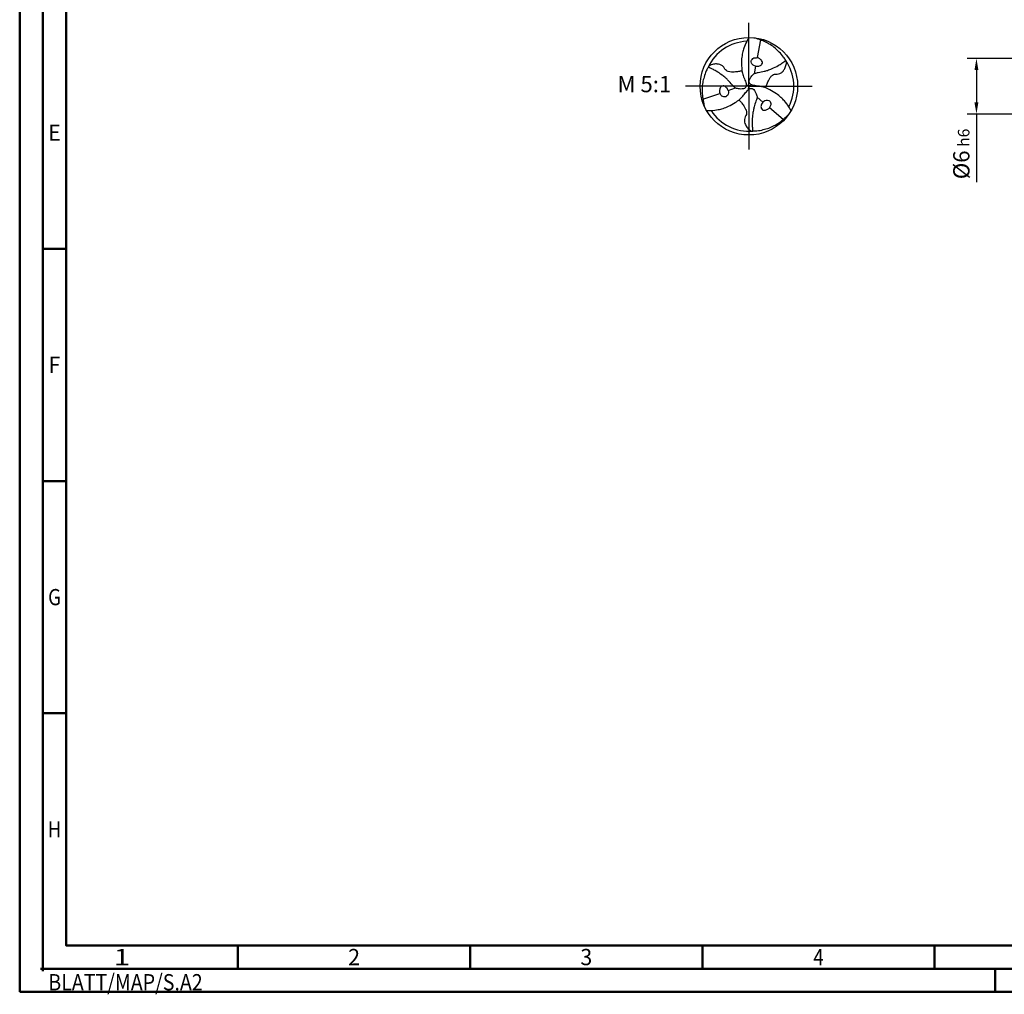
# Model space of a CAD drawing. Units: millimetres. Extents: x -218 to 376, y -196 to 225.
# Drawn here: x -218 to -6, y -196 to 14 of the extents above; entities that cross this region are included whole.
import ezdxf
from ezdxf.enums import TextEntityAlignment as Align

# ---------------------------------------------------------------- set-up
doc = ezdxf.new("R2010")
doc.units = ezdxf.units.MM
doc.linetypes.add('GEN7', pattern=[15, 10, -2.5, 0, -2.5])
doc.layers.get('0').update_dxf_attribs({"linetype": 'CONTINUOUS'})
doc.layers.get('DEFPOINTS').update_dxf_attribs({"linetype": 'CONTINUOUS'})
for name, color, linetype in [('AM_0', 7, 'CONTINUOUS'), ('AM_5', 3, 'CONTINUOUS'), ('AM_6', 2, 'CONTINUOUS'), ('AM_7', 4, 'GEN7')]:
    doc.layers.add(name, color=color, linetype=linetype)
doc.layers.add('AM_BOR', color=7, linetype='CONTINUOUS', lineweight=50)
doc.styles.get("Standard").update_dxf_attribs({"font": 'ISOCP.SHX'})
doc.dimstyles.get("Standard").update_dxf_attribs({"dimtxt": 3.5, "dimasz": 2.5, "dimexe": 2, "dimexo": 1, "dimgap": 1.5, "dimtad": 1, "dimdsep": 46, "dimtxsty": 'STANDARD', "dimcen": -2, "dimclrt": 2, "dimazin": 2, "dimtp": 0.1, "dimtm": 0.1, "dimtfac": 1, "dimtmove": 0, "dimatfit": 3, "dimfxl": 1, "dimarcsym": 0})

# ---------------------------------------------------------------- blocks, each defined once
blk = doc.blocks.new('TRITAN_DRILL_STEEL')
at = {"layer": 'AM_0', "ltscale": 20}
for p, q in [((0.12, 0.474), (0.085, 0.293)), ((0.069, 0.206), (0.054, 0.128)), ((-0.027, 0.019), (0, 0)), ((-0.003, -0.032), (0, 0)), ((0.03, 0.014), (0, 0)), ((-0.471, -0.133), (-0.297, -0.073)), ((-0.212, -0.043), (-0.138, -0.017)), ((0.144, -0.162), (0.084, -0.111)), ((0.351, -0.341), (0.211, -0.221))]:
    blk.add_line(p, q, dxfattribs=at)
at = {"layer": 'AM_0'}
blk.add_line((-0.054, 0.097), (-0.045, 0.075), dxfattribs=at)
at = {"layer": 'AM_0', "ltscale": 20}
blk.add_circle((0, 0), 0.5, dxfattribs=at)
for start, end in [(92.7025, 154.891), (332.7025, 34.891), (212.7025, 274.891)]:
    blk.add_arc((0, 0), 0.461, start, end, dxfattribs=at)
for points, knots in [([(0, 0.5), (-0.007, 0.487), (-0.027, 0.452), (-0.05, 0.399), (-0.066, 0.339), (-0.077, 0.277), (-0.074, 0.211), (-0.073, 0.148), (-0.06, 0.112), (-0.054, 0.097)], [0, 0, 0, 0, 1.766312, 4.641037, 6.560002, 8.932752, 11.873029, 14.224301, 16.176197, 16.176197, 16.176197, 16.176197]), ([(0.378, 0.263), (0.371, 0.276), (0.352, 0.307), (0.314, 0.348), (0.269, 0.392), (0.225, 0.424), (0.18, 0.449), (0.143, 0.466), (0.108, 0.479), (0.081, 0.488), (0.064, 0.494), (0.058, 0.497)], [0, 0, 0, 0, 0.0427367, 0.1095837, 0.167598, 0.2296864, 0.2736165, 0.3195987, 0.3527063, 0.3845448, 0.4061776, 0.4061776, 0.4061776, 0.4061776]), ([(-0.071, 0.159), (-0.077, 0.157), (-0.094, 0.15), (-0.121, 0.149), (-0.151, 0.145), (-0.179, 0.145), (-0.208, 0.147), (-0.231, 0.159), (-0.245, 0.173), (-0.255, 0.193), (-0.271, 0.211), (-0.297, 0.224), (-0.321, 0.228), (-0.343, 0.229), (-0.364, 0.225), (-0.384, 0.222), (-0.4, 0.213), (-0.408, 0.209), (-0.412, 0.207)], [0, 0, 0, 0, 0.01732, 0.0555031, 0.0792834, 0.1082795, 0.1412625, 0.1626554, 0.1861549, 0.2002469, 0.2284959, 0.2579809, 0.283694, 0.3022872, 0.3223744, 0.3467827, 0.3634742, 0.3755773, 0.3755773, 0.3755773, 0.3755773]), ([(0.433, -0.25), (0.425, -0.237), (0.405, -0.202), (0.371, -0.156), (0.327, -0.112), (0.279, -0.072), (0.22, -0.041), (0.164, -0.01), (0.11, -0.001), (0.069, 0.004), (0.04, 0.011), (0.018, 0.016), (0.006, 0.031), (0, 0.052), (0.009, 0.074), (0.021, 0.096), (0.037, 0.112), (0.049, 0.126), (0.07, 0.136), (0.106, 0.142), (0.149, 0.151), (0.196, 0.163), (0.244, 0.184), (0.295, 0.206), (0.333, 0.233), (0.359, 0.25), (0.371, 0.259), (0.378, 0.263)], [0, 0, 0, 0, 1.766312, 4.641037, 6.560002, 8.932752, 11.873029, 14.224301, 16.277427, 18.067875, 19.048288, 19.769902, 20.520895, 21.173574, 22.130981, 23.236306, 24.019359, 24.719756, 25.33835, 26.608556, 28.997049, 30.339899, 32.253471, 35.017715, 36.735111, 37.651794, 38.543155, 38.543155, 38.543155, 38.543155]), ([(0.069, 0.206), (0.06, 0.208), (0.043, 0.213), (0.027, 0.235), (0.021, 0.259), (0.034, 0.277), (0.048, 0.292), (0.068, 0.292), (0.08, 0.293), (0.085, 0.293)], [0, 0, 0, 0, 0.0255768, 0.0538271, 0.0766259, 0.0939742, 0.1171096, 0.1338533, 0.151687, 0.151687, 0.151687, 0.151687]), ([(0.069, 0.206), (0.077, 0.205), (0.091, 0.203), (0.111, 0.209), (0.126, 0.215), (0.137, 0.228), (0.141, 0.246), (0.132, 0.263), (0.121, 0.276), (0.108, 0.285), (0.096, 0.291), (0.089, 0.292), (0.085, 0.293)], [0, 0, 0, 0, 0.0248363, 0.0419212, 0.0602943, 0.072761, 0.0933071, 0.1111967, 0.1274733, 0.1442849, 0.1577204, 0.1672956, 0.1672956, 0.1672956, 0.1672956]), ([(0.174, -0.018), (0.174, -0.012), (0.177, 0.006), (0.189, 0.03), (0.201, 0.058), (0.215, 0.083), (0.231, 0.106), (0.253, 0.121), (0.273, 0.126), (0.295, 0.124), (0.319, 0.13), (0.342, 0.145), (0.358, 0.164), (0.369, 0.183), (0.377, 0.202), (0.384, 0.222), (0.385, 0.239), (0.385, 0.249), (0.385, 0.253)], [0, 0, 0, 0, 0.01732, 0.0555031, 0.0792834, 0.1082795, 0.1412625, 0.1626554, 0.1861549, 0.2002469, 0.2284959, 0.2579809, 0.283694, 0.3022872, 0.3223744, 0.3467827, 0.3634742, 0.3755773, 0.3755773, 0.3755773, 0.3755773]), ([(-0.417, 0.195), (-0.424, 0.183), (-0.442, 0.151), (-0.459, 0.097), (-0.475, 0.037), (-0.48, -0.018), (-0.479, -0.068), (-0.475, -0.109), (-0.469, -0.146), (-0.463, -0.174), (-0.46, -0.191), (-0.459, -0.199)], [0, 0, 0, 0, 0.0427367, 0.1095837, 0.167598, 0.2296864, 0.2736165, 0.3195987, 0.3527063, 0.3845448, 0.4061776, 0.4061776, 0.4061776, 0.4061776]), ([(-0.045, 0.075), (-0.042, 0.067), (-0.036, 0.051), (-0.029, 0.029), (-0.023, 0.008), (-0.03, -0.011), (-0.045, -0.026), (-0.069, -0.029), (-0.094, -0.029), (-0.116, -0.024), (-0.134, -0.021), (-0.153, -0.008), (-0.176, 0.021), (-0.205, 0.053), (-0.239, 0.088), (-0.281, 0.119), (-0.326, 0.152), (-0.368, 0.172), (-0.396, 0.186), (-0.41, 0.192), (-0.417, 0.195)], [17.064664, 17.064664, 17.064664, 17.064664, 18.067875, 19.048288, 19.769902, 20.520895, 21.173574, 22.130981, 23.236306, 24.019359, 24.719756, 25.33835, 26.608556, 28.997049, 30.339899, 32.253471, 35.017715, 36.735111, 37.651794, 38.543155, 38.543155, 38.543155, 38.543155]), ([(-0.212, -0.043), (-0.216, -0.035), (-0.221, -0.022), (-0.236, -0.009), (-0.249, 0.002), (-0.266, 0.004), (-0.284, -0.001), (-0.294, -0.017), (-0.299, -0.033), (-0.301, -0.049), (-0.3, -0.062), (-0.298, -0.07), (-0.297, -0.073)], [0, 0, 0, 0, 0.0248363, 0.0419212, 0.0602943, 0.072761, 0.0933071, 0.1111967, 0.1274733, 0.1442849, 0.1577204, 0.1672956, 0.1672956, 0.1672956, 0.1672956]), ([(-0.433, -0.25), (-0.418, -0.25), (-0.378, -0.249), (-0.321, -0.243), (-0.261, -0.227), (-0.202, -0.205), (-0.146, -0.17), (-0.091, -0.136), (-0.056, -0.095), (-0.031, -0.062), (-0.01, -0.04), (0.005, -0.024), (0.024, -0.021), (0.045, -0.026), (0.06, -0.045), (0.072, -0.067), (0.079, -0.088), (0.085, -0.105), (0.083, -0.128), (0.069, -0.163), (0.056, -0.204), (0.044, -0.251), (0.038, -0.303), (0.031, -0.358), (0.035, -0.405), (0.037, -0.436), (0.039, -0.451), (0.039, -0.459)], [0, 0, 0, 0, 1.766312, 4.641037, 6.560002, 8.932752, 11.873029, 14.224301, 16.277427, 18.067875, 19.048288, 19.769902, 20.520895, 21.173574, 22.130981, 23.236306, 24.019359, 24.719756, 25.33835, 26.608556, 28.997049, 30.339899, 32.253471, 35.017715, 36.735111, 37.651794, 38.543155, 38.543155, 38.543155, 38.543155]), ([(-0.212, -0.043), (-0.21, -0.052), (-0.206, -0.07), (-0.217, -0.094), (-0.235, -0.111), (-0.257, -0.109), (-0.277, -0.104), (-0.287, -0.087), (-0.293, -0.078), (-0.297, -0.073)], [0, 0, 0, 0, 0.0255768, 0.0538271, 0.0766259, 0.0939742, 0.1171096, 0.1338533, 0.151687, 0.151687, 0.151687, 0.151687]), ([(-0.102, -0.142), (-0.098, -0.145), (-0.083, -0.156), (-0.068, -0.179), (-0.05, -0.203), (-0.036, -0.228), (-0.023, -0.253), (-0.022, -0.28), (-0.027, -0.299), (-0.04, -0.317), (-0.047, -0.341), (-0.045, -0.369), (-0.037, -0.392), (-0.027, -0.411), (-0.013, -0.428), (0, -0.444), (0.015, -0.453), (0.023, -0.458), (0.027, -0.46)], [0, 0, 0, 0, 0.01732, 0.0555031, 0.0792834, 0.1082795, 0.1412625, 0.1626554, 0.1861549, 0.2002469, 0.2284959, 0.2579809, 0.283694, 0.3022872, 0.3223744, 0.3467827, 0.3634742, 0.3755773, 0.3755773, 0.3755773, 0.3755773]), ([(0.144, -0.162), (0.139, -0.169), (0.13, -0.18), (0.125, -0.2), (0.123, -0.216), (0.129, -0.233), (0.143, -0.246), (0.162, -0.246), (0.178, -0.243), (0.193, -0.236), (0.204, -0.229), (0.209, -0.223), (0.211, -0.221)], [0, 0, 0, 0, 0.0248363, 0.0419212, 0.0602943, 0.072761, 0.0933071, 0.1111967, 0.1274733, 0.1442849, 0.1577204, 0.1672956, 0.1672956, 0.1672956, 0.1672956]), ([(0.144, -0.162), (0.15, -0.156), (0.163, -0.144), (0.19, -0.141), (0.214, -0.148), (0.223, -0.168), (0.229, -0.188), (0.219, -0.205), (0.214, -0.215), (0.211, -0.221)], [0, 0, 0, 0, 0.0255768, 0.0538271, 0.0766259, 0.0939742, 0.1171096, 0.1338533, 0.151687, 0.151687, 0.151687, 0.151687]), ([(0.039, -0.459), (0.054, -0.459), (0.09, -0.459), (0.145, -0.446), (0.205, -0.43), (0.255, -0.407), (0.299, -0.381), (0.332, -0.357), (0.361, -0.333), (0.382, -0.314), (0.396, -0.303), (0.401, -0.298)], [0, 0, 0, 0, 0.0427367, 0.1095837, 0.167598, 0.2296864, 0.2736165, 0.3195987, 0.3527063, 0.3845448, 0.4061776, 0.4061776, 0.4061776, 0.4061776])]:
    blk.add_open_spline(points, degree=3, knots=knots, dxfattribs=at)
at = {"layer": 'AM_7'}
for q in [(0, 0.65), (-0.65, 0), (0.65, 0), (0, -0.65)]:
    blk.add_line((0, 0), q, dxfattribs=at)
blk = doc.blocks.new('*U11')
at = {"color": 0, "linetype": 'ByBlock'}
for p, q in [((-0.53, 0), (0.53, 0)), ((0, -0.53), (0, 0.53))]:
    blk.add_line(p, q, dxfattribs=at)
at = {"color": 0, "linetype": 'ByBlock', "width": 0.883178}
blk.add_text('BLATT/MAP/S.A2', height=3.5, dxfattribs=at).set_placement((1.17, -1.17), align=Align.TOP_LEFT)
blk = doc.blocks.new('A2')
at = {"layer": 'AM_BOR', "color": 1}
for p, q in [((10, 160), (5, 160)), ((10, 110), (5, 110)), ((10, 60), (5, 60)), ((47, 10), (47, 5)), ((97, 10), (97, 5)), ((147, 10), (147, 5)), ((197, 10), (197, 5)), ((210, 5), (210, 0))]:
    blk.add_line(p, q, dxfattribs=at)
for points in [[(0, 0), (594, 0), (594, 420), (0, 420)], [(10, 410), (10, 10), (584, 10), (584, 410)]]:
    blk.add_lwpolyline(points, close=True, dxfattribs=at)
at = {"layer": 'AM_BOR', "color": 7}
blk.add_lwpolyline([(5, 5), (589, 5), (589, 415), (5, 415)], close=True, dxfattribs=at)
at = {"layer": 'AM_BOR', "color": 1}
blk.add_blockref('*U11', (5, 5), dxfattribs=at)
at = {"layer": 'AM_BOR', "color": 2}
for s, width, p in [('E', 0.964286, (7.5, 185)), ('F', 0.964286, (7.5, 135)), ('G', 0.84375, (7.5, 85)), ('H', 0.84375, (7.5, 35)), ('1', 1.35, (22, 7.5)), ('2', 0.964286, (72, 7.5)), ('3', 0.964286, (122, 7.5)), ('4', 0.84375, (172, 7.5))]:
    blk.add_text(s, height=3.5, dxfattribs=dict(at, width=width)).set_placement(p, align=Align.MIDDLE_CENTER)
blk = doc.blocks.new('MAPAL_FRAME-Model')
blk.add_blockref('A2', (0, 0))
blk = doc.blocks.new('*D44')
at = {"layer": 'AM_5', "color": 0, "lineweight": -2}
for p, q in [((1.6, 6), (-14, 6)), ((-12, 3.5), (-12, -3.5)), ((1.6, -6), (-14, -6)), ((-12, -6), (-12, -20.67))]:
    blk.add_line(p, q, dxfattribs=at)
at = {"layer": 'AM_5', "color": 0}
for points in [[(-11.58, 3.5), (-12.42, 3.5), (-12, 6)], [(-12.42, -3.5), (-11.58, -3.5), (-12, -6)]]:
    blk.add_solid(points, dxfattribs=at)
at = {"layer": 'DEFPOINTS', "color": 0}
for p in [(2.6, 6), (-12, -6), (2.6, -6)]:
    blk.add_point(p, dxfattribs=at)
at = {"layer": 'AM_5', "color": 2, "insert": (-15.25, -14.58), "char_height": 3.5, "attachment_point": 5, "rotation": 90}
blk.add_mtext('%%c6{}{\\H0.71x;\\C3; h6', dxfattribs=at)

msp = doc.modelspace()

# ---------------------------------------------------------------- block references
at = {"layer": 'AM_0'}
msp.add_blockref('MAPAL_FRAME-Model', (-218, -195), dxfattribs=at)
at = {"layer": 'AM_0', "xscale": 21, "yscale": 21, "zscale": 21}
msp.add_blockref('TRITAN_DRILL_STEEL', (-61, 0), dxfattribs=at)

# ---------------------------------------------------------------- texts
at = {"layer": 'AM_6', "insert": (-83.5, 0), "char_height": 3.5, "width": 100, "attachment_point": 5}
msp.add_mtext('M 5:1', dxfattribs=at)

# ---------------------------------------------------------------- dimensions: what is measured, and where the dimension line sits
at = {"layer": 'AM_5'}
dim = msp.add_linear_dim(base=(-12, -6), p1=(2.6, 6), p2=(2.6, -6), angle=90, text='%%c<>{}{\\H0.71x;\\C3; h6', dimstyle='STANDARD', override={"dimdec": 3, "dimlfac": 0.5, "dimtp": 0.01}, dxfattribs=at)
dim.commit()
dim.dimension.update_dxf_attribs({"geometry": '*D44', "text_midpoint": (-15.2506, -14.5833)})

doc.saveas('drawing.dxf')
